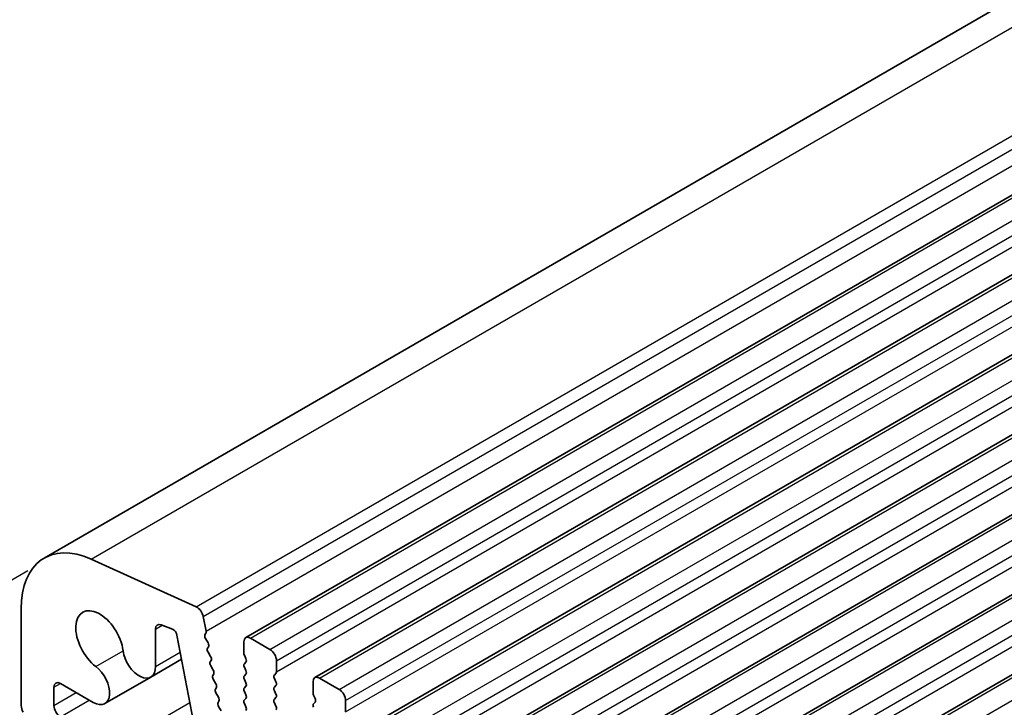
# Model space of a CAD drawing. Units: millimetres. Extents: x 0 to 6967, y 0 to 1124.
# Drawn here: x 565 to 619, y 317 to 355 of the extents above; entities that cross this region are included whole.
import ezdxf

# ---------------------------------------------------------------- set-up
doc = ezdxf.new("R2010")
doc.units = ezdxf.units.MM
doc.layers.add('Visible (ISO)', color=7, linetype='Continuous', lineweight=35)
doc.layers.add('Visible Narrow (ISO)', color=7, linetype='Continuous', lineweight=25)

msp = doc.modelspace()

# ---------------------------------------------------------------- linework, layer by layer
msp.add_line((565.8258, 324.8681), (549.1197, 315.2229))
at = {"layer": 'Visible (ISO)'}
for p, q in [((566.7128, 325.5551), (764.7027, 439.8646)), ((577.6299, 321.2513), (775.6198, 435.5608)), ((581.3776, 319.0876), (779.3675, 433.3971)), ((585.1252, 316.9239), (783.1151, 431.2334)), ((588.8729, 314.7601), (786.8628, 429.0697)), ((592.6206, 312.5964), (790.6105, 426.9059)), ((596.3682, 310.4327), (794.3581, 424.7422)), ((600.1159, 308.269), (798.1058, 422.5785)), ((569.2575, 325.4925), (574.9495, 322.9156)), ((565.4702, 317.5604), (565.4702, 322.8084)), ((575.3305, 322.3885), (575.4827, 321.5957)), ((572.7444, 321.7138), (572.7444, 319.6847)), ((573.666, 321.6989), (573.0426, 321.9448)), ((575.1575, 314.8688), (573.905, 321.3784)), ((575.4708, 321.4874), (575.4212, 321.4064)), ((575.4477, 321.1987), (575.5867, 320.9616)), ((577.8799, 321.2265), (578.9405, 320.6142)), ((575.6131, 320.7538), (575.5626, 320.6716)), ((577.5263, 320.41), (577.5263, 321.0224)), ((572.4855, 319.1125), (574.1555, 320.0766)), ((575.5891, 320.4638), (575.728, 320.2268)), ((575.7544, 320.0191), (575.7039, 319.9368)), ((577.6395, 320.1161), (577.5546, 320.2957)), ((575.7304, 319.729), (575.8693, 319.492)), ((577.5546, 319.8385), (577.6395, 319.9201)), ((577.6395, 319.4629), (577.5546, 319.6425)), ((579.2941, 320.0018), (579.2941, 319.3894)), ((569.9982, 317.6764), (572.4855, 319.1125)), ((575.8957, 319.2843), (575.8453, 319.202)), ((575.8717, 318.9943), (576.0106, 318.7572)), ((577.5546, 319.1853), (577.6395, 319.2669)), ((577.6395, 318.8097), (577.5546, 318.9893)), ((579.2658, 319.3078), (579.181, 319.2261)), ((579.181, 319.0301), (579.2658, 318.8505)), ((581.6276, 319.0628), (582.6882, 318.4504)), ((567.2379, 318.5629), (567.2379, 317.5727)), ((569.3732, 317.7383), (567.5915, 318.767)), ((576.0371, 318.5495), (575.9866, 318.4672)), ((577.5546, 318.5321), (577.6395, 318.6137)), ((579.2658, 318.6546), (579.181, 318.5729)), ((581.274, 318.2463), (581.274, 318.8587)), ((576.013, 318.2595), (576.1519, 318.0224)), ((577.6395, 318.1565), (577.5546, 318.3361)), ((577.5546, 317.8789), (577.6395, 317.9605)), ((579.181, 318.3769), (579.2658, 318.1973)), ((579.2658, 318.0014), (579.181, 317.9197)), ((581.3871, 317.9524), (581.3023, 318.132)), ((576.1784, 317.8147), (576.1279, 317.7324)), ((576.1543, 317.5247), (576.2932, 317.2877)), ((577.6395, 317.5033), (577.5546, 317.6829)), ((579.181, 317.7238), (579.2658, 317.5441)), ((581.3023, 317.6748), (581.3871, 317.7564)), ((583.0418, 317.8381), (583.0418, 317.2257))]:
    msp.add_line(p, q, dxfattribs=at)
for centre, major_axis, start_param, end_param in [((569.7128, 320.3589), (-3, 5.1962), 5.6053067, 7.0685834), ((569.7128, 321.0428), (-0.9125, 1.5805), 4.0838159, 8.4825547), ((574.9875, 322.4878), (0.25, -0.433), 1.0297442, 2.463714), ((573.0979, 321.5097), (-0.25, 0.433), 5.6548668, 7.0685834), ((573.6992, 321.4378), (-0.15, 0.2598), 4.171924, 5.6548668), ((575.5466, 321.2584), (-0.1, 0.1732), 0.3041267, 1.5820943), ((575.3455, 321.6354), (0.1, -0.1732), 0.303024, 1.0297442), ((577.8799, 320.8183), (-0.25, 0.433), 5.4977871, 7.0685834), ((575.6879, 320.5235), (-0.1, 0.1732), 0.3033322, 1.5820943), ((575.4878, 320.9019), (0.1, -0.1732), 0.3033322, 1.5820943), ((578.9405, 320.2059), (0.25, -0.433), 0.7853981, 2.3561945), ((571.8605, 320.195), (0.625, -1.0825), 4.0838159, 7.0685834), ((575.6291, 320.1671), (0.1, -0.1732), 0.3033322, 1.5820943), ((577.6678, 320.3284), (-0.1, 0.1732), 0.7853981, 1.4288992), ((577.5263, 320.0834), (0.1, -0.1732), 0.141897, 1.4288992), ((569.3732, 318.759), (0.625, -1.0825), 5.4977871, 8.4825547), ((575.8292, 319.7887), (-0.1, 0.1732), 0.3033322, 1.5820943), ((575.7704, 319.4323), (0.1, -0.1732), 0.3033322, 1.5820943), ((577.6678, 319.6752), (-0.1, 0.1732), 0.141897, 1.4288992), ((575.9706, 319.0539), (-0.1, 0.1732), 0.3033322, 1.5820943), ((577.6678, 319.022), (-0.1, 0.1732), 0.141897, 1.4288992), ((577.5263, 319.4302), (0.1, -0.1732), 0.141897, 1.4288993), ((579.2941, 319.0628), (-0.1, 0.1732), 0.141897, 1.4288992), ((579.1527, 319.4711), (0.1, -0.1732), 0.141897, 0.7853981), ((581.6276, 318.6546), (-0.25, 0.433), 5.4977871, 7.0685834), ((567.5915, 318.3588), (-0.25, 0.433), 5.4977871, 7.0685834), ((576.1119, 318.3192), (-0.1, 0.1732), 0.3033322, 1.5820943), ((575.9118, 318.6975), (0.1, -0.1732), 0.3033322, 1.5820943), ((577.6678, 318.3688), (-0.1, 0.1732), 0.141897, 1.4288992), ((577.5263, 318.777), (0.1, -0.1732), 0.141897, 1.4288992), ((579.2941, 318.4096), (-0.1, 0.1732), 0.141897, 1.4288992), ((579.1527, 318.8179), (0.1, -0.1732), 0.141897, 1.4288992), ((582.6882, 318.0422), (0.25, -0.433), 0.7853981, 2.3561945), ((576.0531, 317.9628), (0.1, -0.1732), 0.3033322, 1.5820943), ((577.5263, 318.1238), (0.1, -0.1732), 0.141897, 1.4288993), ((579.2941, 317.7564), (-0.1, 0.1732), 0.141897, 1.4288992), ((579.1527, 318.1647), (0.1, -0.1732), 0.141897, 1.4288992), ((581.4154, 318.1647), (-0.1, 0.1732), 0.7853981, 1.4288992), ((581.274, 317.9197), (0.1, -0.1732), 0.141897, 1.4288992), ((565.8237, 317.3563), (-0.25, 0.433), 0.7853981, 1.5523921), ((567.5915, 317.3686), (0.25, -0.433), 3.9269908, 5.4977871), ((576.2532, 317.5844), (-0.1, 0.1732), 0.3033322, 1.5820943), ((577.6678, 317.7156), (-0.1, 0.1732), 0.141897, 1.4288992), ((577.5263, 317.4706), (0.1, -0.1732), 0.141897, 1.4288992), ((579.1527, 317.5115), (0.1, -0.1732), 0.141897, 1.4288992), ((581.4154, 317.5115), (-0.1, 0.1732), 0.141897, 1.4288992)]:
    msp.add_ellipse(centre, major_axis=major_axis, ratio=0.5773503, start_param=start_param, end_param=end_param, dxfattribs=at)
at = {"layer": 'Visible Narrow (ISO)'}
for p, q in [((569.2575, 325.4925), (767.2474, 439.802)), ((574.9495, 322.9156), (772.9394, 437.2251)), ((575.3305, 322.3885), (773.3204, 436.698)), ((575.4827, 321.5957), (773.4726, 435.9052)), ((577.8799, 321.2265), (775.8698, 435.536)), ((578.9405, 320.6142), (776.9304, 434.9237)), ((579.2941, 320.0018), (777.284, 434.3113)), ((579.2941, 319.3894), (777.284, 433.6989)), ((581.6276, 319.0628), (779.6175, 433.3723)), ((582.6882, 318.4504), (780.6781, 432.76)), ((583.0418, 317.8381), (781.0317, 432.1476)), ((583.0418, 317.2257), (781.0317, 431.5352)), ((585.3752, 316.8991), (783.3651, 431.2086)), ((586.4359, 316.2867), (784.4258, 430.5962)), ((586.7894, 315.6743), (784.7793, 429.9839)), ((586.7894, 315.062), (784.7793, 429.3715)), ((589.1229, 314.7354), (787.1128, 429.0449)), ((590.1835, 314.123), (788.1734, 428.4325)), ((590.5371, 313.5106), (788.527, 427.8202)), ((590.5371, 312.8983), (788.527, 427.2078)), ((592.8706, 312.5717), (790.8605, 426.8812)), ((593.9312, 311.9593), (791.9211, 426.2688)), ((594.2848, 311.3469), (792.2747, 425.6564)), ((594.2848, 310.7345), (792.2747, 425.0441)), ((596.6182, 310.4079), (794.6081, 424.7175)), ((597.6789, 309.7956), (795.6688, 424.1051)), ((598.0324, 309.1832), (796.0223, 423.4927)), ((598.0324, 308.5708), (796.0223, 422.8803)), ((600.3659, 308.2442), (798.3558, 422.5537)), ((601.4265, 307.6319), (799.4164, 421.9414)), ((572.7444, 321.7138), (573.1031, 321.921)), ((569.5113, 319.6874), (570.9874, 320.5396)), ((572.7444, 319.6847), (574.0822, 320.4571)), ((567.2379, 318.5629), (567.5915, 318.767)), ((567.2379, 317.5727), (568.449, 318.2719)), ((567.5915, 316.9603), (569.1561, 317.8637)), ((570.4199, 315.3273), (574.6044, 317.7433))]:
    msp.add_line(p, q, dxfattribs=at)

doc.saveas('drawing.dxf')
